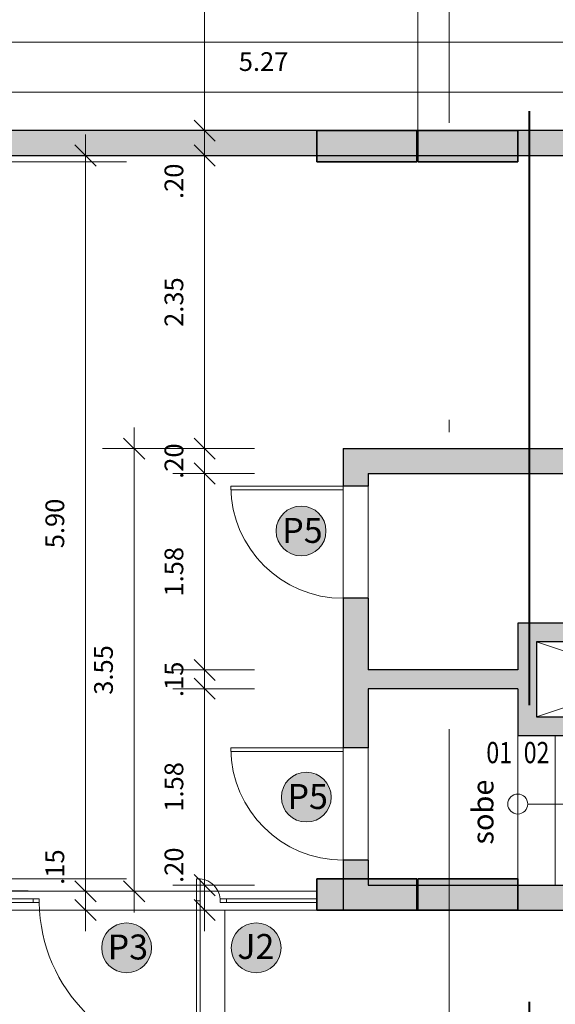
# Model space of a CAD drawing. Units: millimetres. Extents: x -1028 to -41, y -211 to -11.
# Drawn here: x -554 to -550, y -93 to -85 of the extents above; entities that cross this region are included whole.
import ezdxf

# ---------------------------------------------------------------- set-up
doc = ezdxf.new("R2010")
doc.units = ezdxf.units.MM
doc.header["$LTSCALE"] = 7.5
doc.header["$PDMODE"] = 2
doc.linetypes.add('DASHDOT', pattern=[25.4, 12.7, -6.35, 0, -6.35])
doc.linetypes.add('DASHDOT2', pattern=[12.7, 6.35, -3.175, 0, -3.175])
for name, color, linetype, lineweight in [('ARQ-alven-cortada', 2, 'Continuous', 30), ('ARQ-corte', 5, 'DASHDOT', 40), ('ARQ-esquad-cortada', 3, 'Continuous', 9), ('ARQ-estrut-cortada', 5, 'Continuous', 35), ('ARQ-fino', 252, 'Continuous', 0), ('ARQ-hatch-estrut', 252, 'Continuous', 13), ('ARQ-piso2', 42, 'Continuous', 5), ('ARQ-proj-superior', 9, 'DASHDOT2', 13), ('ARQ-simbolos', 3, 'Continuous', 13), ('ARQ-soleira', 9, 'Continuous', 5), ('ARQ-texto1', 152, 'Continuous', 13), ('ARQ-texto2', 152, 'Continuous', 9), ('ARQ-vista3', 131, 'Continuous', 13)]:
    doc.layers.add(name, color=color, linetype=linetype, lineweight=lineweight)
for name, color, linetype, lineweight, true_color in [('ARQ-cotas', 7, 'Continuous', 9, 0x3c4664), ('ARQ-hatch-solido2', 7, 'Continuous', 0, 0xc9c9c9), ('ARQ-hatch-solido3', 7, 'Continuous', 0, 0xadadad)]:
    doc.layers.add(name, color=color, linetype=linetype, lineweight=lineweight, true_color=true_color)
doc.layers.add('ARQ-áreas', color=6, linetype='Continuous', plot=False)
doc.styles.add('ARQ T1', font='arial.ttf')
doc.styles.add('ARQ T3', font='arial.ttf')
doc.dimstyles.new('sot-COTA-100', dxfattribs={"dimscale": 100, "dimtxt": 0.0015, "dimasz": 0.0017, "dimexe": 0.001, "dimexo": 0.005, "dimgap": 0.0015, "dimtad": 1, "dimzin": 4, "dimdsep": 46, "dimtxsty": 'ARQ T3', "dimblk": 'oblique', "dimcen": 1, "dimclrd": 256, "dimclrt": 256, "dimazin": 0, "dimtfac": 1, "dimtix": 1, "dimtmove": 2, "dimatfit": 1, "dimldrblk": 'DOTSMALL', "dimfxl": 0, "dimlwd": -1, "dimlwe": -1, "dimarcsym": 0})

# ---------------------------------------------------------------- blocks, each defined once
blk = doc.blocks.new('P3-80X210')
at = {"layer": 'ARQ-hatch-solido3'}
h = blk.add_hatch(color=256, dxfattribs=at)
h.dxf.hatch_style = 1
edge = h.paths.add_edge_path()
edge.add_arc((0, 0), 0.999, 0, 360)
at = {"layer": 'ARQ-fino'}
blk.add_circle((0, 0), 0.999, dxfattribs=at)
at = {"layer": 'ARQ-texto2', "insert": (-0.76, 0.533), "char_height": 1, "attachment_point": 1, "style": 'ARQ T1'}
blk.add_mtext_dynamic_manual_height_columns('P3', width=0.33273, gutter_width=1, heights=[0], dxfattribs=at)
blk = doc.blocks.new('J2-220X230H-30')
at = {"layer": 'ARQ-hatch-solido3'}
h = blk.add_hatch(color=256, dxfattribs=at)
h.dxf.hatch_style = 1
edge = h.paths.add_edge_path()
edge.add_arc((146.132, 185.072), 0.999, 0, 360)
at = {"layer": 'ARQ-fino'}
blk.add_circle((146.132, 185.072, -4.372), 0.999, dxfattribs=at)
at = {"layer": 'ARQ-texto2', "insert": (145.379, 185.626), "char_height": 1, "attachment_point": 1, "style": 'ARQ T1'}
blk.add_mtext_dynamic_manual_height_columns('J2', width=4.75073, gutter_width=1, heights=[0], dxfattribs=at)
blk = doc.blocks.new('P5-90X210-EMERGENCIA')
at = {"layer": 'ARQ-hatch-solido3'}
h = blk.add_hatch(color=256, dxfattribs=at)
h.dxf.hatch_style = 1
edge = h.paths.add_edge_path()
edge.add_arc((248.078, 353.568), 0.999, 0, 360)
at = {"layer": 'ARQ-fino'}
blk.add_circle((248.078, 353.568, -4.372), 0.999, dxfattribs=at)
at = {"layer": 'ARQ-texto2', "insert": (247.322, 354.091), "char_height": 1, "attachment_point": 1, "style": 'ARQ T1'}
blk.add_mtext_dynamic_manual_height_columns('P5', width=4.75073, gutter_width=1, heights=[0], dxfattribs=at)
blk = doc.blocks.new('ESCADA_SETA')
for p, q in [((0, 0), (-0.001, -0.001732)), ((0, 0), (0.001, -0.001732)), ((-0.001, -0.001732), (0.001, -0.001732)), ((0, -0.001732), (0, -0.00262))]:
    blk.add_line(p, q)
blk = doc.blocks.new('ESCADA_CIRCULO')
blk.add_line((0, -0.0008), (0, -0.001688))
blk.add_circle((0, 0), 0.0008)
blk = doc.blocks.new('escada descontinuada terreo ESPELHADA')
at = {"layer": 'ARQ-alven-cortada'}
for p, q in [((4.3, 0), (0, 0)), ((0, 0), (0, -0.2)), ((4.3, -6.25), (4.3, 0)), ((0, -0.2), (1.4, -0.2)), ((1.4, -0.2), (1.4, -0.825)), ((1.6, -0.825), (1.6, -0.2)), ((1.6, -0.825), (1.4, -0.825)), ((1.6, -1.625), (1.4, -1.625)), ((1.6, -1.625), (1.6, -2.55)), ((-0.6, -2.55), (-0.6, -2.85)), ((-0.6, -2.55), (1.4, -2.55)), ((1.6, -2.55), (4.1, -2.55)), ((-0.4, -2.75), (-0.4, -2.85)), ((-0.4, -2.75), (4.1, -2.75)), ((4.1, -2.75), (4.1, -6.05)), ((-0.4, -2.85), (-0.6, -2.85)), ((-0.6, -3.75), (-0.6, -4.95)), ((-0.4, -3.75), (-0.6, -3.75)), ((2.9, -3.95), (0.8, -3.95)), ((2.9, -4.85), (2.9, -3.95)), ((2.75, -4.1), (0.95, -4.1)), ((2.75, -4.1), (2.75, -4.7)), ((0.95, -4.7), (2.75, -4.7)), ((0.8, -4.85), (2.9, -4.85)), ((-0.6, -5.85), (-0.6, -6.25)), ((-0.4, -5.85), (-0.6, -5.85)), ((-0.6, -6.25), (4.3, -6.25))]:
    blk.add_line(p, q, dxfattribs=at)
for points in [[(1.6, -0.2), (4.1, -0.2), (4.1, -2.55)], [(1.4, -1.625), (1.4, -2.55)], [(4.3, -2.55), (4.3, -2.55), (4.3, -6.25)], [(-0.4, -5.85), (-0.4, -6.05), (4.1, -6.05), (4.1, -2.75)], [(-0.4, -3.75), (-0.4, -4.325)], [(0.8, -3.95), (0.8, -4.325)], [(0.95, -4.1), (0.95, -4.7)], [(0.8, -4.325), (-0.4, -4.325)], [(0.8, -4.475), (-0.4, -4.475)], [(-0.4, -4.475), (-0.4, -4.95)], [(0.8, -4.475), (0.8, -4.85)], [(-0.4, -4.95), (-0.6, -4.95)], [(-0.4, -4.95), (-0.4, -4.95)]]:
    blk.add_lwpolyline(points, dxfattribs=at)
at = {"layer": 'ARQ-esquad-cortada'}
for p, q in [((-0.6, -2.85), (-1.5, -2.85)), ((-1.5, -2.85), (-1.5, -2.88)), ((-1.5, -2.88), (-0.6, -2.88)), ((-0.6, -2.88), (-0.6, -2.85)), ((-0.6, -4.95), (-1.5, -4.95)), ((-1.5, -4.95), (-1.5, -4.98)), ((-0.6, -4.98), (-0.6, -4.95)), ((-1.5, -4.98), (-0.6, -4.98))]:
    blk.add_line(p, q, dxfattribs=at)
at = {"layer": 'ARQ-fino', "elevation": 0.8745}
for points in [[(2.75, -4.1), (0.95, -4.7)], [(0.95, -4.1), (2.75, -4.7)]]:
    blk.add_lwpolyline(points, dxfattribs=at)
at = {"layer": 'ARQ-piso2'}
for p, q in [((1.4, -0.825), (1.4, -1.625)), ((1.6, -0.825), (1.6, -1.625)), ((2.3, -3.95), (2.3, -2.75)), ((2.6, -3.95), (2.6, -2.75)), ((2.9, -3.95), (2.9, -2.75)), ((2.9, -3.95), (4.1, -3.95)), ((2.9, -4.25), (4.1, -4.25)), ((2.9, -4.25), (4.1, -4.25)), ((2.9, -4.25), (4.1, -4.25)), ((2.9, -4.55), (4.1, -4.55)), ((0.8, -4.85), (0.8, -6.05)), ((1.1, -4.85), (1.1, -6.05)), ((1.4, -4.85), (1.4, -6.05)), ((1.7, -4.85), (1.7, -6.05)), ((2, -4.85), (2, -6.05)), ((2.3, -4.85), (2.3, -6.05)), ((2.6, -4.85), (2.6, -6.05)), ((2.9, -4.85), (4.1, -4.85)), ((2.9, -4.85), (2.9, -6.05))]:
    blk.add_line(p, q, dxfattribs=at)
at = {"layer": 'ARQ-simbolos'}
for points in [[(3.45, -4.288), (3.45, -3.4), (2.4688, -3.4)], [(3.45, -5.112), (3.45, -5.4), (0.9688, -5.4)]]:
    blk.add_lwpolyline(points, dxfattribs=at)
at = {"layer": 'ARQ-soleira'}
for p, q in [((-0.6, -2.85), (-0.6, -3.75)), ((-0.4, -2.85), (-0.4, -3.75)), ((-0.6, -4.95), (-0.6, -5.85)), ((-0.4, -4.95), (-0.4, -5.85))]:
    blk.add_line(p, q, dxfattribs=at)
for centre in [(-0.6, -2.85), (-0.6, -4.95)]:
    blk.add_arc(centre, 0.9, 180.51095, 270.00228, dxfattribs=at)
at = {"layer": 'ARQ-texto1', "linetype": 'Continuous'}
blk.add_lwpolyline([(4.0954, -4.9972), (3.5792, -4.8617), (3.5709, -4.7891), (3.4902, -4.9109), (3.4819, -4.8383), (2.9, -4.6983)], dxfattribs=at)
at = {"layer": 'ARQ-simbolos'}
for name, p, xscale, yscale, zscale, rotation in [('ESCADA_CIRCULO', (2.3, -3.4), 100.0000000000002, 100.0000000000002, 100, 89.99999989964685), ('ESCADA_SETA', (3.45, -4.55), -99.99999999999973, 99.99999999999973, 99.99999999999969, 180.0000009199668), ('ESCADA_SETA', (3.45, -4.85), 99.99999999999969, 99.99999999999969, 99.99999999999969, 359.9999990800332), ('ESCADA_CIRCULO', (0.8, -5.4), -100.0000000000003, 100.0000000000002, 100, 90.00000010035318)]:
    blk.add_blockref(name, p, dxfattribs=dict(at, xscale=xscale, yscale=yscale, zscale=zscale, rotation=rotation))
blk = doc.blocks.new('A$C3F171EC5')
at = {"layer": 'ARQ-hatch-estrut'}
for points in [[(52.84, -56.25), (52.04, -56.25), (52.04, -56), (52.84, -56)], [(52.85, -56.25), (53.65, -56.25), (53.65, -56), (52.85, -56)]]:
    blk.add_hatch(color=256, dxfattribs=at).paths.add_polyline_path(points)
h = blk.add_hatch(color=256, dxfattribs=at)
h.paths.add_polyline_path([(52.84, -62.25), (52.04, -62.25), (52.04, -62), (52.84, -62)])
h.paths.add_polyline_path([(52.85, -62.25), (53.65, -62.25), (53.65, -62), (52.85, -62)])
at = {"layer": 'ARQ-estrut-cortada'}
for points in [[(52.84, -56.25), (52.04, -56.25), (52.04, -56), (52.84, -56)], [(52.85, -56.25), (53.65, -56.25), (53.65, -56), (52.85, -56)], [(52.84, -62.25), (52.04, -62.25), (52.04, -62), (52.84, -62)], [(52.85, -62.25), (53.65, -62.25), (53.65, -62), (52.85, -62)]]:
    blk.add_lwpolyline(points, close=True, dxfattribs=at)
at = {"layer": 'ARQ-texto1', "linetype": 'DASHDOT2', "ltscale": 0.1}
for p, q in [((53.1, 6.575), (53.1, -74.25)), ((-12, -56.25), (80.4309, -56.25)), ((-12, -62), (80.4309, -62))]:
    blk.add_line(p, q, dxfattribs=at)
blk = doc.blocks.new('JANELA+PORTA')
at = {"layer": 'ARQ-alven-cortada'}
for points in [[(-726.1824, -82.987), (-726.0324, -82.987)], [(-726.1824, -85.987), (-726.0324, -85.987)]]:
    blk.add_lwpolyline(points, dxfattribs=at)
at = {"layer": 'ARQ-esquad-cortada'}
for points in [[(-726.1224, -82.987), (-726.1224, -83.762)], [(-726.0924, -82.987), (-726.0924, -83.762)], [(-726.0924, -83.712), (-726.1224, -83.712)], [(-726.0924, -83.762), (-726.1224, -83.762)], [(-726.1074, -85.022), (-726.1074, -85.052)], [(-726.1074, -85.052), (-726.1074, -85.022)], [(-726.0924, -85.212), (-726.1224, -85.212)], [(-726.1224, -85.212), (-726.1224, -85.987)], [(-726.0924, -85.262), (-726.1224, -85.262)], [(-726.0924, -85.212), (-726.0924, -85.987)], [(-726.0924, -85.987), (-726.1224, -85.987)], [(-726.0924, -85.987), (-726.1224, -85.987)]]:
    blk.add_lwpolyline(points, dxfattribs=at)
blk.add_lwpolyline([(-726.2824, -85.022), (-726.2824, -85.052), (-724.8324, -85.052), (-724.8324, -85.022)], close=True, dxfattribs=at)
at = {"layer": 'ARQ-fino'}
for radius, start, end in [(1.2751, 0.67404, 89.32596), (0.1756, 184.89909, 265.10091)]:
    blk.add_arc((-726.1074, -85.037), radius, start, end, dxfattribs=at)
at = {"layer": 'ARQ-vista3'}
for points in [[(-726.1824, -85.987), (-726.1824, -82.987)], [(-726.0324, -85.987), (-726.0324, -82.987)]]:
    blk.add_lwpolyline(points, dxfattribs=at)
blk = doc.blocks.new('oblique')
for q in [(0, 1.5), (0, -1.5)]:
    blk.add_line((0, 0), q)
at = {"color": 0, "lineweight": -2}
for p, q in [((-0.5, -0.5), (0.5, 0.5)), ((0, 0), (-1, 0)), ((0, 0), (1, 0))]:
    blk.add_line(p, q, dxfattribs=at)
blk = doc.blocks.new('*D91')
at = {"layer": 'ARQ-cotas', "color": 0}
for p, q in [((-580.8696, -101.8847), (-580.8696, -102.3847)), ((-551.8196, -101.8847), (-551.8196, -102.3847))]:
    blk.add_line(p, q, dxfattribs=at)
at = {"layer": 'ARQ-cotas'}
blk.add_line((-580.8696, -102.2847), (-551.8196, -102.2847), dxfattribs=at)
at = {"layer": 'Defpoints', "color": 0}
for p in [(-580.8696, -92.237), (-551.8196, -92.237), (-551.8196, -102.2847)]:
    blk.add_point(p, dxfattribs=at)
at = {"layer": 'ARQ-cotas', "xscale": 0.17, "yscale": 0.17, "zscale": 0.17, "rotation": 180}
blk.add_blockref('oblique', (-580.8696, -102.2847), dxfattribs=at)
at = {"layer": 'ARQ-cotas', "xscale": 0.17, "yscale": 0.17, "zscale": 0.17}
blk.add_blockref('oblique', (-551.8196, -102.2847), dxfattribs=at)
at = {"layer": 'ARQ-cotas', "insert": (-567.4292, -102.0581), "char_height": 0.15, "attachment_point": 5, "style": 'ARQ T3'}
blk.add_mtext('29.05', dxfattribs=at)
blk = doc.blocks.new('_DotSmall')
at = {"color": 0, "linetype": 'ByBlock', "const_width": 0.5}
blk.add_lwpolyline([(-0.0625, 0, 1), (0.0625, 0, 1)], format="xyb", close=True, dxfattribs=at)
blk = doc.blocks.new('*D92')
at = {"layer": 'ARQ-cotas', "color": 0}
for p, q in [((-551.8196, -101.8847), (-551.8196, -102.3847)), ((-551.6196, -101.8847), (-551.6196, -102.3847))]:
    blk.add_line(p, q, dxfattribs=at)
at = {"layer": 'ARQ-cotas'}
for p, q in [((-551.8196, -102.2847), (-551.9896, -102.2847)), ((-551.8196, -102.2847), (-551.6196, -102.2847)), ((-551.6196, -102.2847), (-551.4496, -102.2847))]:
    blk.add_line(p, q, dxfattribs=at)
at = {"layer": 'Defpoints', "color": 0}
for p in [(-551.8196, -92.237), (-551.6196, -92.237), (-551.6196, -102.2847)]:
    blk.add_point(p, dxfattribs=at)
at = {"layer": 'ARQ-cotas', "xscale": 0.17, "yscale": 0.17, "zscale": 0.17}
blk.add_blockref('oblique', (-551.8196, -102.2847), dxfattribs=at)
at = {"layer": 'ARQ-cotas', "xscale": 0.17, "yscale": 0.17, "zscale": 0.17, "rotation": 180}
blk.add_blockref('oblique', (-551.6196, -102.2847), dxfattribs=at)
at = {"layer": 'ARQ-cotas', "insert": (-551.7196, -102.0581), "char_height": 0.15, "attachment_point": 5, "style": 'ARQ T3'}
blk.add_mtext('.20', dxfattribs=at)
blk = doc.blocks.new('*D93')
at = {"layer": 'ARQ-cotas', "color": 0}
for p, q in [((-551.6196, -101.8847), (-551.6196, -102.3847)), ((-547.1196, -101.8847), (-547.1196, -102.3847))]:
    blk.add_line(p, q, dxfattribs=at)
at = {"layer": 'ARQ-cotas'}
blk.add_line((-551.6196, -102.2847), (-547.1196, -102.2847), dxfattribs=at)
at = {"layer": 'Defpoints', "color": 0}
for p in [(-551.6196, -92.237), (-547.1196, -92.287), (-547.1196, -102.2847)]:
    blk.add_point(p, dxfattribs=at)
at = {"layer": 'ARQ-cotas', "xscale": 0.17, "yscale": 0.17, "zscale": 0.17, "rotation": 180}
blk.add_blockref('oblique', (-551.6196, -102.2847), dxfattribs=at)
at = {"layer": 'ARQ-cotas', "xscale": 0.17, "yscale": 0.17, "zscale": 0.17}
blk.add_blockref('oblique', (-547.1196, -102.2847), dxfattribs=at)
at = {"layer": 'ARQ-cotas', "insert": (-549.3696, -102.0581), "char_height": 0.15, "attachment_point": 5, "style": 'ARQ T3'}
blk.add_mtext('4.50', dxfattribs=at)
blk = doc.blocks.new('*D101')
at = {"layer": 'ARQ-cotas', "color": 0}
for p, q in [((-604.0696, -102.4077), (-604.0696, -102.9077)), ((-528.6196, -102.4077), (-528.6196, -102.9077))]:
    blk.add_line(p, q, dxfattribs=at)
at = {"layer": 'ARQ-cotas'}
blk.add_line((-528.6196, -102.8077), (-604.0696, -102.8077), dxfattribs=at)
at = {"layer": 'Defpoints', "color": 0}
for p in [(-604.0696, -92.487), (-528.6196, -92.487), (-604.0696, -102.8077)]:
    blk.add_point(p, dxfattribs=at)
at = {"layer": 'ARQ-cotas', "xscale": 0.17, "yscale": 0.17, "zscale": 0.17, "rotation": 180}
blk.add_blockref('oblique', (-604.0696, -102.8077), dxfattribs=at)
at = {"layer": 'ARQ-cotas', "xscale": 0.17, "yscale": 0.17, "zscale": 0.17}
blk.add_blockref('oblique', (-528.6196, -102.8077), dxfattribs=at)
at = {"layer": 'ARQ-cotas', "insert": (-567.4292, -102.5815), "char_height": 0.15, "attachment_point": 5, "style": 'ARQ T3'}
blk.add_mtext('75.45', dxfattribs=at)
blk = doc.blocks.new('*D118')
at = {"layer": 'ARQ-cotas', "color": 0}
for p, q in [((-555.0946, -85.9292), (-555.0946, -85.8292)), ((-549.8196, -85.937), (-549.8196, -85.8292))]:
    blk.add_line(p, q, dxfattribs=at)
at = {"layer": 'ARQ-cotas'}
blk.add_line((-555.0946, -85.9292), (-549.8196, -85.9292), dxfattribs=at)
at = {"layer": 'Defpoints', "color": 0}
for p in [(-549.8196, -85.9292), (-555.0946, -86.237), (-549.8196, -86.437)]:
    blk.add_point(p, dxfattribs=at)
at = {"layer": 'ARQ-cotas', "xscale": 0.17, "yscale": 0.17, "zscale": 0.17, "rotation": 180}
blk.add_blockref('oblique', (-555.0946, -85.9292), dxfattribs=at)
at = {"layer": 'ARQ-cotas', "xscale": 0.17, "yscale": 0.17, "zscale": 0.17}
blk.add_blockref('oblique', (-549.8196, -85.9292), dxfattribs=at)
at = {"layer": 'ARQ-cotas', "insert": (-552.4571, -85.7026), "char_height": 0.15, "attachment_point": 5, "style": 'ARQ T3'}
blk.add_mtext('5.27', dxfattribs=at)
blk = doc.blocks.new('*D131')
at = {"layer": 'ARQ-cotas', "color": 0}
for p, q in [((-555.0946, -85.737), (-555.0946, -85.4271)), ((-538.9446, -85.737), (-538.9446, -85.4271))]:
    blk.add_line(p, q, dxfattribs=at)
at = {"layer": 'ARQ-cotas'}
blk.add_line((-555.0946, -85.5271), (-538.9446, -85.5271), dxfattribs=at)
at = {"layer": 'Defpoints', "color": 0}
for p in [(-538.9446, -85.5271), (-555.0946, -86.237), (-538.9446, -86.237)]:
    blk.add_point(p, dxfattribs=at)
at = {"layer": 'ARQ-cotas', "xscale": 0.17, "yscale": 0.17, "zscale": 0.17, "rotation": 180}
blk.add_blockref('oblique', (-555.0946, -85.5271), dxfattribs=at)
at = {"layer": 'ARQ-cotas', "xscale": 0.17, "yscale": 0.17, "zscale": 0.17}
blk.add_blockref('oblique', (-538.9446, -85.5271), dxfattribs=at)
at = {"layer": 'ARQ-cotas', "insert": (-547.0196, -85.3005), "char_height": 0.15, "attachment_point": 5, "style": 'ARQ T3'}
blk.add_mtext('16.15', dxfattribs=at)
blk = doc.blocks.new('*D275')
at = {"layer": 'ARQ-cotas', "color": 0}
for p, q in [((-552.8581, -83.387), (-553.0297, -83.387)), ((-552.7599, -86.237), (-553.0297, -86.237))]:
    blk.add_line(p, q, dxfattribs=at)
at = {"layer": 'ARQ-cotas'}
blk.add_line((-552.9297, -83.387), (-552.9297, -86.237), dxfattribs=at)
at = {"layer": 'Defpoints', "color": 0}
for p in [(-552.3581, -83.387), (-552.9297, -86.237), (-552.2599, -86.237)]:
    blk.add_point(p, dxfattribs=at)
at = {"layer": 'ARQ-cotas', "xscale": 0.17, "yscale": 0.17, "zscale": 0.17}
for p, rotation in [((-552.9297, -83.387), 90), ((-552.9297, -86.237), 270)]:
    blk.add_blockref('oblique', p, dxfattribs=dict(at, rotation=rotation))
at = {"layer": 'ARQ-cotas', "insert": (-553.1563, -84.812), "char_height": 0.15, "attachment_point": 5, "rotation": 90, "style": 'ARQ T3'}
blk.add_mtext('2.85', dxfattribs=at)
blk = doc.blocks.new('*D276')
at = {"layer": 'ARQ-cotas'}
for p, q in [((-552.9297, -86.237), (-552.9297, -86.067)), ((-552.9297, -86.237), (-552.9297, -86.437)), ((-552.9297, -86.437), (-552.9297, -86.607))]:
    blk.add_line(p, q, dxfattribs=at)
at = {"layer": 'ARQ-cotas', "color": 0}
for p, q in [((-552.7599, -86.237), (-553.0297, -86.237)), ((-552.869, -86.437), (-553.0297, -86.437))]:
    blk.add_line(p, q, dxfattribs=at)
at = {"layer": 'Defpoints', "color": 0}
for p in [(-552.2599, -86.237), (-552.9297, -86.437), (-552.369, -86.437)]:
    blk.add_point(p, dxfattribs=at)
at = {"layer": 'ARQ-cotas', "xscale": 0.17, "yscale": 0.17, "zscale": 0.17}
for p, rotation in [((-552.9297, -86.237), 270), ((-552.9297, -86.437), 90)]:
    blk.add_blockref('oblique', p, dxfattribs=dict(at, rotation=rotation))
at = {"layer": 'ARQ-cotas', "insert": (-553.1563, -86.6431), "char_height": 0.15, "attachment_point": 5, "rotation": 90, "style": 'ARQ T3'}
blk.add_mtext('.20', dxfattribs=at)
blk = doc.blocks.new('*D277')
at = {"layer": 'ARQ-cotas', "color": 0}
for p, q in [((-552.869, -86.437), (-553.0297, -86.437)), ((-552.5297, -88.787), (-553.0297, -88.787))]:
    blk.add_line(p, q, dxfattribs=at)
at = {"layer": 'ARQ-cotas'}
blk.add_line((-552.9297, -86.437), (-552.9297, -88.787), dxfattribs=at)
at = {"layer": 'Defpoints', "color": 0}
for p in [(-552.369, -86.437), (-552.9297, -88.787), (-551.8196, -88.787)]:
    blk.add_point(p, dxfattribs=at)
at = {"layer": 'ARQ-cotas', "xscale": 0.17, "yscale": 0.17, "zscale": 0.17}
for p, rotation in [((-552.9297, -86.437), 90), ((-552.9297, -88.787), 270)]:
    blk.add_blockref('oblique', p, dxfattribs=dict(at, rotation=rotation))
at = {"layer": 'ARQ-cotas', "insert": (-553.1564, -87.612), "char_height": 0.15, "attachment_point": 5, "rotation": 90, "style": 'ARQ T3'}
blk.add_mtext('2.35', dxfattribs=at)
blk = doc.blocks.new('*D278')
at = {"layer": 'ARQ-cotas'}
for p, q in [((-552.9297, -88.787), (-552.9297, -88.617)), ((-552.9297, -88.787), (-552.9297, -88.987)), ((-552.9297, -88.987), (-552.9297, -89.157))]:
    blk.add_line(p, q, dxfattribs=at)
at = {"layer": 'ARQ-cotas', "color": 0}
for p, q in [((-552.5297, -88.787), (-553.0297, -88.787)), ((-552.5297, -88.987), (-553.0297, -88.987))]:
    blk.add_line(p, q, dxfattribs=at)
at = {"layer": 'Defpoints', "color": 0}
for p in [(-551.8196, -88.787), (-552.9297, -88.987), (-551.6196, -88.987)]:
    blk.add_point(p, dxfattribs=at)
at = {"layer": 'ARQ-cotas', "xscale": 0.17, "yscale": 0.17, "zscale": 0.17}
for p, rotation in [((-552.9297, -88.787), 270), ((-552.9297, -88.987), 90)]:
    blk.add_blockref('oblique', p, dxfattribs=dict(at, rotation=rotation))
at = {"layer": 'ARQ-cotas', "insert": (-553.1563, -88.887), "char_height": 0.15, "attachment_point": 5, "rotation": 90, "style": 'ARQ T3'}
blk.add_mtext('.20', dxfattribs=at)
blk = doc.blocks.new('*D279')
at = {"layer": 'ARQ-cotas', "color": 0}
for p, q in [((-552.5297, -88.987), (-553.0297, -88.987)), ((-552.5297, -90.562), (-553.0297, -90.562))]:
    blk.add_line(p, q, dxfattribs=at)
at = {"layer": 'ARQ-cotas'}
blk.add_line((-552.9297, -88.987), (-552.9297, -90.562), dxfattribs=at)
at = {"layer": 'Defpoints', "color": 0}
for p in [(-551.6196, -88.987), (-552.9297, -90.562), (-551.6196, -90.562)]:
    blk.add_point(p, dxfattribs=at)
at = {"layer": 'ARQ-cotas', "xscale": 0.17, "yscale": 0.17, "zscale": 0.17}
for p, rotation in [((-552.9297, -88.987), 90), ((-552.9297, -90.562), 270)]:
    blk.add_blockref('oblique', p, dxfattribs=dict(at, rotation=rotation))
at = {"layer": 'ARQ-cotas', "insert": (-553.1563, -89.7745), "char_height": 0.15, "attachment_point": 5, "rotation": 90, "style": 'ARQ T3'}
blk.add_mtext('1.58', dxfattribs=at)
blk = doc.blocks.new('*D280')
at = {"layer": 'ARQ-cotas'}
for p, q in [((-552.9297, -90.562), (-552.9297, -90.392)), ((-552.9297, -90.562), (-552.9297, -90.712)), ((-552.9297, -90.712), (-552.9297, -90.882))]:
    blk.add_line(p, q, dxfattribs=at)
at = {"layer": 'ARQ-cotas', "color": 0}
for p, q in [((-552.5297, -90.562), (-553.0297, -90.562)), ((-552.5297, -90.712), (-553.0297, -90.712))]:
    blk.add_line(p, q, dxfattribs=at)
at = {"layer": 'Defpoints', "color": 0}
for p in [(-551.6196, -90.562), (-552.9297, -90.712), (-551.6196, -90.712)]:
    blk.add_point(p, dxfattribs=at)
at = {"layer": 'ARQ-cotas', "xscale": 0.17, "yscale": 0.17, "zscale": 0.17}
for p, rotation in [((-552.9297, -90.562), 270), ((-552.9297, -90.712), 90)]:
    blk.add_blockref('oblique', p, dxfattribs=dict(at, rotation=rotation))
at = {"layer": 'ARQ-cotas', "insert": (-553.1563, -90.637), "char_height": 0.15, "attachment_point": 5, "rotation": 90, "style": 'ARQ T3'}
blk.add_mtext('.15', dxfattribs=at)
blk = doc.blocks.new('*D281')
at = {"layer": 'ARQ-cotas', "color": 0}
for p, q in [((-552.5297, -90.712), (-553.0297, -90.712)), ((-552.5297, -92.287), (-553.0297, -92.287))]:
    blk.add_line(p, q, dxfattribs=at)
at = {"layer": 'ARQ-cotas'}
blk.add_line((-552.9297, -90.712), (-552.9297, -92.287), dxfattribs=at)
at = {"layer": 'Defpoints', "color": 0}
for p in [(-551.6196, -90.712), (-552.9297, -92.287), (-550.4196, -92.287)]:
    blk.add_point(p, dxfattribs=at)
at = {"layer": 'ARQ-cotas', "xscale": 0.17, "yscale": 0.17, "zscale": 0.17}
for p, rotation in [((-552.9297, -90.712), 90), ((-552.9297, -92.287), 270)]:
    blk.add_blockref('oblique', p, dxfattribs=dict(at, rotation=rotation))
at = {"layer": 'ARQ-cotas', "insert": (-553.1563, -91.4995), "char_height": 0.15, "attachment_point": 5, "rotation": 90, "style": 'ARQ T3'}
blk.add_mtext('1.58', dxfattribs=at)
blk = doc.blocks.new('*D282')
at = {"layer": 'ARQ-cotas'}
for p, q in [((-552.9297, -92.287), (-552.9297, -92.117)), ((-552.9297, -92.287), (-552.9297, -92.487)), ((-552.9297, -92.487), (-552.9297, -92.657))]:
    blk.add_line(p, q, dxfattribs=at)
at = {"layer": 'ARQ-cotas', "color": 0}
for p, q in [((-552.5297, -92.287), (-553.0297, -92.287)), ((-552.5297, -92.487), (-553.0297, -92.487))]:
    blk.add_line(p, q, dxfattribs=at)
at = {"layer": 'Defpoints', "color": 0}
for p in [(-550.4196, -92.287), (-552.9297, -92.487), (-550.4196, -92.487)]:
    blk.add_point(p, dxfattribs=at)
at = {"layer": 'ARQ-cotas', "xscale": 0.17, "yscale": 0.17, "zscale": 0.17}
for p, rotation in [((-552.9297, -92.287), 270), ((-552.9297, -92.487), 90)]:
    blk.add_blockref('oblique', p, dxfattribs=dict(at, rotation=rotation))
at = {"layer": 'ARQ-cotas', "insert": (-553.1563, -92.1277), "char_height": 0.15, "attachment_point": 5, "rotation": 90, "style": 'ARQ T3'}
blk.add_mtext('.20', dxfattribs=at)
blk = doc.blocks.new('*D283')
at = {"layer": 'ARQ-cotas', "color": 0}
for p, q in [((-553.0943, -88.787), (-553.5943, -88.787)), ((-553.0943, -92.337), (-553.5943, -92.337))]:
    blk.add_line(p, q, dxfattribs=at)
at = {"layer": 'ARQ-cotas'}
blk.add_line((-553.4943, -92.337), (-553.4943, -88.787), dxfattribs=at)
at = {"layer": 'Defpoints', "color": 0}
for p in [(-553.4943, -88.787), (-551.8196, -88.787), (-552.0296, -92.337)]:
    blk.add_point(p, dxfattribs=at)
at = {"layer": 'ARQ-cotas', "xscale": 0.17, "yscale": 0.17, "zscale": 0.17}
for p, rotation in [((-553.4943, -88.787), 90), ((-553.4943, -92.337), 270)]:
    blk.add_blockref('oblique', p, dxfattribs=dict(at, rotation=rotation))
at = {"layer": 'ARQ-cotas', "insert": (-553.7209, -90.562), "char_height": 0.15, "attachment_point": 5, "rotation": 90, "style": 'ARQ T3'}
blk.add_mtext('3.55', dxfattribs=at)
blk = doc.blocks.new('*D284')
at = {"layer": 'ARQ-cotas', "color": 0}
for p, q in [((-553.4844, -86.437), (-553.9844, -86.437)), ((-553.4844, -92.337), (-553.9844, -92.337))]:
    blk.add_line(p, q, dxfattribs=at)
at = {"layer": 'ARQ-cotas'}
blk.add_line((-553.8844, -92.337), (-553.8844, -86.437), dxfattribs=at)
at = {"layer": 'Defpoints', "color": 0}
for p in [(-553.8844, -86.437), (-552.0296, -86.437), (-552.0296, -92.337)]:
    blk.add_point(p, dxfattribs=at)
at = {"layer": 'ARQ-cotas', "xscale": 0.17, "yscale": 0.17, "zscale": 0.17}
for p, rotation in [((-553.8844, -86.437), 90), ((-553.8844, -92.337), 270)]:
    blk.add_blockref('oblique', p, dxfattribs=dict(at, rotation=rotation))
at = {"layer": 'ARQ-cotas', "insert": (-554.1109, -89.387), "char_height": 0.15, "attachment_point": 5, "rotation": 90, "style": 'ARQ T3'}
blk.add_mtext('5.90', dxfattribs=at)
blk = doc.blocks.new('*D285')
at = {"layer": 'ARQ-cotas'}
for p, q in [((-553.8844, -92.337), (-553.8844, -92.167)), ((-553.8844, -92.337), (-553.8844, -92.487)), ((-553.8844, -92.487), (-553.8844, -92.657))]:
    blk.add_line(p, q, dxfattribs=at)
at = {"layer": 'ARQ-cotas', "color": 0}
for p, q in [((-553.8844, -92.337), (-553.7844, -92.337)), ((-553.8844, -92.487), (-553.7844, -92.487))]:
    blk.add_line(p, q, dxfattribs=at)
at = {"layer": 'Defpoints', "color": 0}
for p in [(-554.3446, -92.337), (-554.3446, -92.487), (-553.8844, -92.487)]:
    blk.add_point(p, dxfattribs=at)
at = {"layer": 'ARQ-cotas', "xscale": 0.17, "yscale": 0.17, "zscale": 0.17}
for p, rotation in [((-553.8844, -92.337), 270), ((-553.8844, -92.487), 90)]:
    blk.add_blockref('oblique', p, dxfattribs=dict(at, rotation=rotation))
at = {"layer": 'ARQ-cotas', "insert": (-554.1109, -92.1429), "char_height": 0.15, "attachment_point": 5, "rotation": 90, "style": 'ARQ T3'}
blk.add_mtext('.15', dxfattribs=at)

msp = doc.modelspace()

# ---------------------------------------------------------------- hatches: boundary and pattern name
at = {"layer": 'ARQ-hatch-solido2'}
h = msp.add_hatch(color=256, dxfattribs=at)
h.paths.add_polyline_path([(-552.0296, -86.362), (-551.2196, -86.362), (-551.2196, -86.237), (-555.0946, -86.237), (-555.0946, -86.437), (-552.0296, -86.437)])
h.paths.add_polyline_path([(-546.9196, -86.237), (-551.2196, -86.237), (-551.2196, -86.437), (-549.8196, -86.437), (-549.8196, -87.062), (-549.6196, -87.062), (-549.6196, -86.437), (-547.1196, -86.437), (-547.1196, -88.787), (-549.6196, -88.787), (-549.6196, -87.862), (-549.8196, -87.862), (-549.8196, -88.787), (-551.8196, -88.787), (-551.8196, -89.087), (-551.6196, -89.087), (-551.6196, -88.987), (-547.1196, -88.987), (-547.1196, -92.287), (-551.6196, -92.287), (-551.6196, -92.087), (-551.8196, -92.087), (-551.8196, -92.487), (-546.9196, -92.487)])
h.paths.add_polyline_path([(-548.3196, -90.187), (-550.4196, -90.187), (-550.4196, -90.562), (-551.6196, -90.562), (-551.6196, -89.987), (-551.8196, -89.987), (-551.8196, -91.187), (-551.6196, -91.187), (-551.6196, -90.712), (-550.4196, -90.712), (-550.4196, -91.087), (-548.3196, -91.087)], flags=17)
h.paths.add_polyline_path([(-550.2696, -90.337), (-548.4696, -90.337), (-548.4696, -90.937), (-550.2696, -90.937)], flags=16)

# ---------------------------------------------------------------- linework, layer by layer
at = {"layer": 'ARQ-alven-cortada'}
for p, q in [((-550.4196, -91.087), (-548.3196, -91.087)), ((-554.3446, -92.337), (-555.1446, -92.337))]:
    msp.add_line(p, q, dxfattribs=at)
msp.add_lwpolyline([(-551.2196, -86.237), (-555.0946, -86.237), (-555.0946, -86.437), (-551.2196, -86.437)], dxfattribs=at)
at = {"layer": 'ARQ-corte', "ltscale": 0.05}
msp.add_lwpolyline([(-550.3242, -100.468), (-550.3242, -26.2132)], dxfattribs=at)
at = {"layer": 'ARQ-piso2'}
msp.add_lwpolyline([(-551.2196, -83.387), (-551.2196, -86.237)], dxfattribs=at)
at = {"layer": 'ARQ-proj-superior', "ltscale": 0.02}
msp.add_lwpolyline([(-579.9142, -92.487), (-552.7671, -92.487), (-552.7671, -99.6899), (-579.9142, -99.6899)], close=True, dxfattribs=at)
at = {"layer": 'ARQ-áreas', "color": 4}
msp.add_lwpolyline([(-579.4696, -83.387), (-547.7196, -83.387), (-547.7196, -86.237), (-555.0946, -86.237), (-555.0946, -92.337), (-558.1446, -92.337), (-558.1446, -91.987), (-558.6446, -91.987), (-558.6446, -92.337), (-566.0946, -92.337), (-566.0946, -91.987), (-566.5946, -91.987), (-566.5946, -92.337), (-574.0446, -92.337), (-574.0446, -91.987), (-574.5446, -91.987), (-574.5446, -92.337), (-577.5946, -92.337), (-577.5946, -86.237), (-581.4696, -86.237), (-581.4696, -83.387), (-581.4696, -82.087), (-579.4696, -82.087)], close=True, dxfattribs=at)

# ---------------------------------------------------------------- block references
for name, p, xscale, yscale, zscale in [('P5-90X210-EMERGENCIA', (-601.7722, -160.161), 0.1999999954297458, 0.1999999954297458, 0.1999999954297458), ('P5-90X210-EMERGENCIA', (-601.73, -162.2949), 0.1999999954297458, 0.1999999954297458, 0.1999999954297458), ('P3-80X210', (-553.5551, -92.7901, -0.8745), 0.1999999954297453, 0.1999999954297453, 0.1999999954297453), ('J2-220X230H-30', (-581.7433, -129.8046), 0.1999999954297453, 0.1999999954297453, 0.1999999954297453)]:
    msp.add_blockref(name, p, dxfattribs=dict(xscale=xscale, yscale=yscale, zscale=zscale))
at = {"layer": 'ARQ-alven-cortada', "xscale": -1, "rotation": 89.99999999999993}
msp.add_blockref('JANELA+PORTA', (-638.0167, -818.5194), dxfattribs=at)
at = {"layer": 'ARQ-estrut-cortada', "ltscale": 0.002}
msp.add_blockref('A$C3F171EC5', (-604.0696, -30.237), dxfattribs=at)
at = {"layer": 'ARQ-simbolos'}
msp.add_blockref('escada descontinuada terreo ESPELHADA', (-551.2196, -86.237), dxfattribs=at)

# ---------------------------------------------------------------- texts
at = {"layer": 'ARQ-texto2', "char_height": 0.17, "attachment_point": 3, "rotation": 360, "style": 'ARQ T1'}
for s, insert in [('{\\W0.8;01}', (-550.4657, -91.1394, 0.8745)), ('{\\W0.8;02}', (-550.1657, -91.1394, 0.8745))]:
    msp.add_mtext_dynamic_manual_height_columns(s, width=2.547258, gutter_width=1, heights=[0], dxfattribs=dict(at, insert=insert))
at = {"layer": 'ARQ-texto2', "insert": (-550.5612, -91.4412), "char_height": 0.17, "width": 2.547258, "attachment_point": 9, "rotation": 90, "style": 'ARQ T1'}
msp.add_mtext('sobe', dxfattribs=at)

# ---------------------------------------------------------------- dimensions: what is measured, and where the dimension line sits
at = {"layer": 'ARQ-cotas'}
for base, p1, p2, picture, middle in [((-552.9297, -86.237), (-552.3581, -83.387), (-552.2599, -86.237), '*D275', (-553.1563, -84.812)), ((-553.8844, -86.437), (-552.0296, -92.337), (-552.0296, -86.437), '*D284', (-554.1109, -89.387)), ((-552.9297, -88.787), (-552.369, -86.437), (-551.8196, -88.787), '*D277', (-553.1564, -87.612)), ((-553.4943, -88.787), (-552.0296, -92.337), (-551.8196, -88.787), '*D283', (-553.7209, -90.562)), ((-552.9297, -88.987), (-551.8196, -88.787), (-551.6196, -88.987), '*D278', (-553.1563, -88.887)), ((-552.9297181183, -90.5620465346), (-551.619605442, -88.9870465346), (-551.619605442, -90.5620465346), '*D279', (-553.1563040664, -89.7745465346)), ((-552.9297, -90.712), (-551.6196, -90.562), (-551.6196, -90.712), '*D280', (-553.1563, -90.637)), ((-552.9297181183, -92.2870465346), (-551.619605442, -90.7120465346), (-550.4196054407, -92.2870465346), '*D281', (-553.1563040664, -91.4995465346))]:
    dim = msp.add_linear_dim(base=base, p1=p1, p2=p2, angle=90, dimstyle='sot-COTA-100', dxfattribs=at)
    dim.commit()
    dim.dimension.update_dxf_attribs({"geometry": picture, "text_midpoint": middle})
for base, p1, p2, picture, middle in [((-538.9446, -85.5271), (-555.0946, -86.237), (-538.9446, -86.237), '*D131', (-547.0196, -85.3005)), ((-549.819605442, -85.9292097408), (-555.0946054407, -86.2370465347), (-549.819605442, -86.4370465346), '*D118', (-552.4571054413, -85.7026237926)), ((-551.6196, -102.2847), (-551.8196, -92.237), (-551.6196, -92.237), '*D92', (-551.7196, -102.0581)), ((-547.1196, -102.2847), (-551.6196, -92.237), (-547.1196, -92.287), '*D93', (-549.3696, -102.0581))]:
    dim = msp.add_linear_dim(base=base, p1=p1, p2=p2, dimstyle='sot-COTA-100', dxfattribs=at)
    dim.commit()
    dim.dimension.update_dxf_attribs({"geometry": picture, "text_midpoint": middle})
for base, p1, p2, picture, middle in [((-552.9297, -86.437), (-552.2599, -86.237), (-552.369, -86.437), '*D276', (-553.1563, -86.6431)), ((-552.9297, -92.487), (-550.4196, -92.287), (-550.4196, -92.487), '*D282', (-553.1563, -92.1277)), ((-553.8844, -92.487), (-554.3446, -92.337), (-554.3446, -92.487), '*D285', (-554.1109, -92.1429))]:
    dim = msp.add_linear_dim(base=base, p1=p1, p2=p2, angle=90, dimstyle='sot-COTA-100', dxfattribs=at)
    dim.commit()
    dim.dimension.update_dxf_attribs({"geometry": picture, "text_midpoint": middle, "dimtype": 160})
for base, p1, p2, picture, middle in [((-551.8196, -102.2847), (-580.8696, -92.237), (-551.8196, -92.237), '*D91', (-567.4292, -102.0581)), ((-604.0696, -102.8077), (-528.6196, -92.487), (-604.0696, -92.487), '*D101', (-567.4292, -102.5815))]:
    dim = msp.add_linear_dim(base=base, p1=p1, p2=p2, dimstyle='sot-COTA-100', dxfattribs=at)
    dim.commit()
    dim.dimension.update_dxf_attribs({"geometry": picture, "text_midpoint": middle, "dimtype": 160})

doc.saveas('drawing.dxf')
